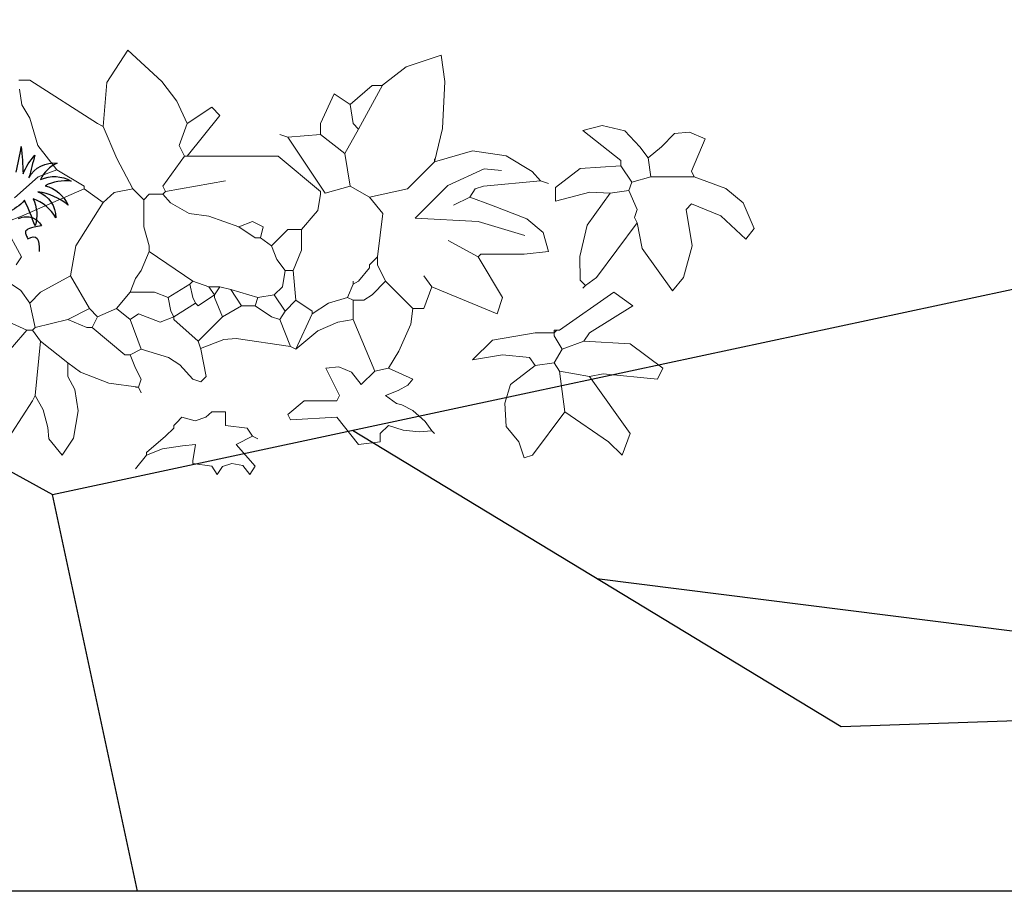
# Model space of a CAD drawing. Units: millimetres. Extents: x 498471482 to 498684695, y 3068851541 to 3068918618.
# Drawn here: x 498660902 to 498662428, y 3068870227 to 3068871576 of the extents above; entities that cross this region are included whole.
import ezdxf

# ---------------------------------------------------------------- set-up
doc = ezdxf.new("R2010")
doc.units = ezdxf.units.MM
doc.header["$LTSCALE"] = 10
doc.header["$MEASUREMENT"] = 0
for name, color, linetype in [('0-绿化', 86, 'Continuous'), ('WL-地坪线', 5, 'Continuous'), ('WL-看线', 157, 'Continuous')]:
    doc.layers.add(name, color=color, linetype=linetype)

# ---------------------------------------------------------------- blocks, each defined once
blk = doc.blocks.new('A$C4121430E')
at = {"color": 0}
blk.add_lwpolyline([(775.3, 60.3), (777.8, 62.2), (780.3, 63.8), (782.8, 65.1), (785.3, 66.3), (787.6, 67.1), (790.2, 67.6), (792.5, 68), (794.8, 68.2), (797.1, 68), (799.4, 67.6), (801.6, 67.1), (803.9, 66.3), (806, 65.1), (808.3, 63.8), (810.5, 62.2), (812.6, 60.3), (812.6, 60.3), (807.2, 57.6), (802.7, 55.1), (799.1, 52.9), (796.3, 50.8), (794.4, 48.9), (793.1, 47.1), (792.3, 45.6), (792.1, 44.2), (792.3, 42.9), (792.9, 41.5), (793.6, 40.4), (794.6, 39.2), (795.8, 38), (796.9, 36.9), (798.1, 35.7), (799.1, 34.5), (799.1, 34.5), (802.7, 38), (806, 40), (809.3, 40.5), (812.2, 39.6), (814.9, 37.1), (817.4, 33.2), (819.6, 28), (821.7, 21.2)], dxfattribs=at)
for points in [[(775.7, 89.9, -0.12012), (755.7, 64.1, -0.097674)], [(749.8, 127.1, 0.027107), (745.1, 167.4, -0.017404), (760.8, 128.3, -0.07996), (769.4, 161.5, 0.000709), (771.4, 125.1, -0.309355), (806.2, 160.3, 0.18345), (789.4, 128.3, -0.236767), (835.2, 140.4, 0.145137), (799.2, 121.2, -0.22557), (842.2, 103.6, 0.129255), (791.3, 108.7, -0.314249), (830.1, 79, 0.187759), (787.4, 96.2, -0.195321), (803.5, 57.1, 0.016556), (775.7, 89.9, 4263.494995)]]:
    blk.add_lwpolyline(points, format="xyb", dxfattribs=at)
blk = doc.blocks.new('rfv')
at = {"color": 0, "lineweight": 0}
for p, q in [((-210.8, 709), (-172.4, 768.1)), ((-172.4, 768.1), (-111.4, 711.3)), ((331.5, 737.4), (394.8, 758.7)), ((394.8, 758.7), (401.6, 711.3)), ((288.6, 704.2), (331.5, 737.4)), ((-370.1, 713.5), (-350.4, 713.5)), ((-350.4, 713.5), (-227.4, 634.8)), ((-364.4, 668.7), (-369, 697.1)), ((-217.6, 629.9), (-210.8, 709)), ((-111.4, 711.3), (-84.2, 675.8)), ((230.2, 669.3), (269.6, 703.7)), ((245, 625), (288.6, 704.2)), ((269.6, 703.7), (289.3, 703.7)), ((401.6, 711.3), (397.1, 626.1)), ((200.7, 689), (176.1, 634.8)), ((230.2, 669.3), (200.7, 689)), ((-350.4, 644.7), (-364.4, 668.7)), ((-84.2, 675.8), (-65, 634.8)), ((-65, 634.8), (-20.7, 664.4)), ((-20.7, 664.4), (-6, 649.6)), ((230.2, 669.3), (235.1, 634.8)), ((-350.4, 644.7), (-335.7, 595.5)), ((-6, 649.6), (-65, 575.8)), ((-227.4, 634.8), (-217.6, 629.9)), ((-192.7, 571.7), (-217.6, 629.9)), ((-65, 634.8), (-79.8, 595.5)), ((176.1, 634.8), (176.1, 615.1)), ((245, 625), (220.4, 580.7)), ((235.1, 634.8), (245, 625)), ((397.1, 626.1), (382.8, 565.9)), ((686.5, 631.2), (651.3, 622.3)), ((727.1, 621.8), (686.5, 631.2)), ((117, 610.2), (102.3, 615.1)), ((176.1, 615.1), (117, 610.2)), ((117, 610.2), (184.4, 509.2)), ((176.1, 615.1), (220.4, 580.7)), ((651.3, 622.3), (720.2, 568.2)), ((754.6, 592.8), (727.1, 621.8)), ((817.5, 617), (794, 592.8)), ((844.6, 619.4), (817.5, 617)), ((872.7, 607.5), (844.6, 619.4)), ((872.7, 607.5), (848.1, 548.5)), ((-335.7, 595.5), (-301.2, 551.2)), ((-79.8, 595.5), (-69.9, 575.8)), ((769.4, 573.1), (754.6, 592.8)), ((794, 592.8), (769.4, 573.1)), ((-163.4, 516.7), (-192.7, 571.7)), ((-69.9, 575.8), (-109.3, 521.6)), ((-69.9, 575.8), (-65, 575.8)), ((-65, 575.8), (-60.1, 575.8)), ((99.3, 575.8), (-60.1, 575.8)), ((176.1, 511.8), (99.3, 575.8)), ((220.4, 580.7), (230.2, 521.6)), ((451.7, 585.6), (382.8, 565.9)), ((382.8, 565.9), (382.8, 570.9)), ((451.7, 585.6), (512.3, 576.4)), ((512.3, 576.4), (559.8, 548)), ((769.4, 573.1), (774.3, 538.6)), ((382.8, 565.9), (333.6, 516.7)), ((406.8, 522.6), (472.9, 553)), ((472.9, 553), (503.9, 549.8)), ((646.4, 553.4), (602.1, 519)), ((720.2, 558.3), (646.4, 553.4)), ((720.2, 568.2), (720.2, 558.3)), ((720.2, 558.3), (739.9, 528.8)), ((-378, 500.6), (-335.1, 538.5)), ((-335.1, 538.5), (-301.2, 551.2)), ((-301.2, 551.2), (-252, 521.6)), ((559.8, 548), (574.7, 531.5)), ((774.3, 538.6), (739.9, 528.8)), ((774.3, 538.6), (853, 538.6)), ((848.1, 548.5), (853, 538.6)), ((910.2, 517.6), (853, 538.6)), ((-252, 521.6), (-252, 516.7)), ((-109.3, 521.6), (-104.4, 511.8)), ((-104.4, 511.8), (3.9, 531.5)), ((230.2, 521.6), (184.4, 509.2)), ((264.7, 502), (230.2, 521.6)), ((347.8, 463.8), (406.8, 522.6)), ((471.3, 521.6), (456.6, 516.7)), ((574.7, 531.5), (471.3, 521.6)), ((574.7, 531.5), (589.4, 526.6)), ((602.1, 519), (602.1, 494.4)), ((739.9, 528.8), (734.9, 514)), ((941.8, 491.6), (910.2, 517.6)), ((-252, 516.7), (-365.2, 467.5)), ((-252, 516.7), (-217.6, 492.1)), ((-217.6, 492.1), (-197.2, 510.1)), ((-197.2, 510.1), (-163.4, 516.7)), ((-163.4, 516.7), (-143.8, 497)), ((-133.9, 506.9), (-143.8, 497)), ((-109.3, 506.9), (-133.9, 506.9)), ((-104.4, 511.8), (-109.3, 506.9)), ((-95.5, 491.2), (-109.3, 506.9)), ((176.1, 506.9), (171.2, 477.4)), ((176.1, 506.9), (176.1, 511.8)), ((333.6, 516.7), (264.7, 502)), ((264.7, 502), (289.3, 472.4)), ((446.7, 502), (417.2, 487.2)), ((456.6, 516.7), (446.7, 502)), ((446.7, 502), (486.1, 487.2)), ((663.9, 510.5), (602.1, 494.4)), ((700.5, 509.1), (659.3, 451.3)), ((700.5, 509.1), (663.9, 510.5)), ((734.9, 514), (700.5, 509.1)), ((734.9, 514), (749.7, 479.6)), ((-217.6, 492.1), (-266.8, 413.4)), ((-143.8, 497), (-143.8, 447.8)), ((-61.6, 472.2), (-95.5, 491.2)), ((486.1, 487.2), (550.1, 462.6)), ((848.1, 489.4), (838.3, 479.6)), ((848.1, 489.4), (901.1, 467.9)), ((961.3, 445.1), (941.8, 491.6)), ((-365.2, 467.5), (-389.8, 457.7)), ((-25.7, 467.5), (-61.6, 472.2)), ((-25.7, 467.5), (28.5, 447.8)), ((166.3, 472.4), (141.6, 442.9)), ((171.2, 477.4), (166.3, 472.4)), ((279.4, 393.7), (289.3, 472.4)), ((461.9, 457.5), (347.8, 463.8)), ((749.7, 479.6), (744.8, 464.8)), ((744.8, 464.8), (749.7, 455)), ((849.2, 413.4), (838.3, 479.6)), ((901.1, 467.9), (946.5, 425.5)), ((-394.7, 447.8), (-365.2, 393.7)), ((-143.8, 447.8), (-133.9, 413.4)), ((28.5, 447.8), (53.1, 457.7)), ((28.5, 447.8), (58, 428.2)), ((53.1, 457.7), (72.7, 447.8)), ((72.7, 447.8), (67.8, 428.2)), ((546, 432.4), (461.9, 457.5)), ((550.1, 462.6), (579.6, 438)), ((659.3, 451.3), (645.8, 394.5)), ((749.7, 455), (675.9, 356.6)), ((749.7, 455), (758.8, 408.7)), ((58, 428.2), (67.8, 428.2)), ((67.8, 428.2), (87.5, 413.4)), ((117, 442.9), (87.5, 413.4)), ((141.6, 442.9), (117, 442.9)), ((141.6, 442.9), (141.7, 405.9)), ((589.4, 403.5), (579.6, 438)), ((946.5, 425.5), (961.3, 445.1)), ((-266.8, 413.4), (-276.6, 359.3)), ((-133.9, 413.4), (-133.9, 403.5)), ((87.5, 413.4), (97.4, 388.8)), ((461.5, 393.7), (407.4, 423.2)), ((833.4, 356.6), (849.2, 413.4)), ((-365.2, 393.7), (-375, 379)), ((-133.9, 403.5), (-148.7, 369.1)), ((-133.9, 403.5), (-55.2, 349.4)), ((141.7, 405.9), (126.9, 369.1)), ((279.4, 393.7), (264.7, 379)), ((279.4, 393.7), (279.4, 379)), ((461.5, 393.7), (466.4, 398.6)), ((461.5, 393.7), (505.8, 319.9)), ((466.4, 398.6), (545.1, 398.6)), ((545.1, 398.6), (589.4, 403.5)), ((645.8, 394.5), (646.4, 351.6)), ((758.8, 408.7), (813.7, 332)), ((97.4, 388.8), (112.1, 369.1)), ((264.7, 379), (264.7, 374)), ((279.4, 379), (294.2, 349.4)), ((-276.6, 359.3), (-330.8, 329.7)), ((-276.6, 359.3), (-242.2, 300.2)), ((-148.7, 369.1), (-158.5, 354.3)), ((112.1, 369.1), (107.2, 339.6)), ((112.1, 369.1), (126.9, 369.1)), ((126.9, 369.1), (131.8, 315)), ((264.7, 374), (245, 349.4)), ((377.8, 339.6), (363.1, 359.3)), ((-366.7, 332.6), (-387, 346.8)), ((-158.5, 354.3), (-168.4, 329.7)), ((-60.1, 344.5), (-99.5, 319.9)), ((-55.2, 349.4), (-60.1, 344.5)), ((-60.1, 344.5), (-55.2, 319.9)), ((-55.2, 349.4), (-25.7, 339.6)), ((-25.7, 339.6), (-6, 339.6)), ((-25.7, 339.6), (-15.8, 324.8)), ((-6, 339.6), (-15.8, 324.8)), ((-6, 339.6), (13.7, 334.7)), ((107.2, 339.6), (92.4, 324.8)), ((235.1, 344.5), (225.3, 319.9)), ((245, 349.4), (235.1, 344.5)), ((235.1, 349.4), (235.1, 344.5)), ((294.2, 349.4), (269.6, 324.8)), ((294.2, 349.4), (343.4, 300.2)), ((377.8, 339.6), (363.1, 300.2)), ((377.8, 339.6), (495.9, 290.4)), ((646.4, 351.6), (656.2, 341.8)), ((656.2, 341.8), (651.3, 336.9)), ((675.9, 356.6), (656.2, 341.8)), ((813.7, 332), (833.4, 356.6)), ((-350.4, 310.1), (-366.7, 332.6)), ((-330.8, 329.7), (-350.4, 310.1)), ((-168.4, 329.7), (-193, 300.2)), ((-168.4, 329.7), (-124.1, 329.7)), ((-124.1, 329.7), (-99.5, 319.9)), ((-15.8, 324.8), (-45.4, 305.1)), ((-15.8, 324.8), (-15.8, 319.9)), ((13.7, 334.7), (62.9, 319.9)), ((13.7, 334.7), (33.4, 305.1)), ((92.4, 324.8), (62.9, 319.9)), ((92.4, 324.8), (112.1, 295.3)), ((269.6, 324.8), (254.8, 315)), ((707.5, 329.7), (609.1, 260.9)), ((707.5, 329.7), (742, 305.1)), ((-350.4, 310.1), (-340.6, 265.8)), ((-99.5, 319.9), (-94.6, 295.3)), ((-50.3, 310.1), (-89.6, 285.4)), ((-55.2, 319.9), (-50.3, 310.1)), ((-45.4, 305.1), (-50.3, 310.1)), ((-15.8, 319.9), (-1.1, 285.4)), ((33.4, 305.1), (-1.1, 285.4)), ((33.4, 305.1), (58, 305.1)), ((62.9, 319.9), (58, 305.1)), ((58, 305.1), (87.5, 285.4)), ((131.8, 315), (112.1, 295.3)), ((131.8, 315), (161.3, 295.3)), ((190.8, 310.1), (161.3, 290.4)), ((225.3, 319.9), (190.8, 310.1)), ((225.3, 319.9), (235.1, 315)), ((254.8, 315), (235.1, 315)), ((235.1, 315), (235.1, 280.5)), ((495.9, 290.4), (505.8, 319.9)), ((742, 305.1), (663.2, 255.9)), ((-409.5, 285.4), (-355.4, 260.9)), ((-242.2, 300.2), (-281.5, 280.5)), ((-242.2, 300.2), (-227.4, 285.4)), ((-227.4, 285.4), (-237.3, 265.8)), ((-193, 300.2), (-227.4, 285.4)), ((-193, 300.2), (-168.4, 280.5)), ((-153.6, 290.4), (-168.4, 280.5)), ((-114.2, 275.6), (-153.6, 290.4)), ((-89.6, 285.4), (-114.2, 275.6)), ((-94.6, 295.3), (-89.6, 285.4)), ((-89.6, 285.4), (-89.6, 280.5)), ((-1.1, 285.4), (-45.4, 241.2)), ((87.5, 285.4), (102.3, 280.5)), ((112.1, 295.3), (102.3, 280.5)), ((161.3, 290.4), (131.8, 226.4)), ((161.3, 295.3), (161.3, 290.4)), ((339.7, 272), (343.4, 300.2)), ((363.1, 300.2), (343.4, 300.2)), ((-281.5, 280.5), (-340.6, 265.8)), ((-281.5, 280.5), (-247.1, 265.8)), ((-168.4, 280.5), (-148.7, 226.4)), ((-89.6, 280.5), (-45.4, 241.2)), ((102.3, 280.5), (122, 231.3)), ((171.6, 259.7), (207.7, 275.7)), ((207.7, 275.7), (235.1, 280.5)), ((235.1, 280.5), (274.5, 187)), ((318, 222.7), (339.7, 272)), ((-355.4, 260.9), (-424.2, 182.1)), ((-355.4, 260.9), (-345.5, 260.9)), ((-340.6, 265.8), (-345.5, 260.9)), ((-345.5, 260.9), (-330.8, 241.2)), ((-247.1, 265.8), (-237.3, 265.8)), ((-237.3, 265.8), (-178.2, 216.6)), ((131.8, 226.4), (171.6, 259.7)), ((487.5, 242.6), (564.8, 255.9)), ((599.3, 255.9), (564.8, 255.9)), ((599.3, 260.9), (604.2, 260.9)), ((599.3, 260.9), (599.3, 255.9)), ((604.2, 260.9), (599.3, 255.9)), ((599.3, 255.9), (599.3, 251)), ((599.3, 251), (614, 226.4)), ((604.2, 260.9), (609.1, 260.9)), ((663.2, 255.9), (653.4, 241.2)), ((-330.8, 241.2), (-340.6, 142.8)), ((-330.8, 241.2), (-281.5, 201.8)), ((-45.4, 241.2), (-40.4, 226.4)), ((1.2, 244.2), (-40.8, 227.5)), ((23.5, 246.1), (1.2, 244.2)), ((122, 231.3), (23.5, 246.1)), ((451.3, 207.1), (487.5, 242.6)), ((653.4, 241.2), (614, 226.4)), ((653.4, 241.2), (737.1, 236.2)), ((737.1, 236.2), (796.1, 192)), ((-178.2, 216.6), (-168.4, 216.6)), ((-148.7, 226.4), (-168.4, 216.6)), ((-168.4, 216.6), (-158.5, 192)), ((-98.8, 211.6), (-148.7, 226.4)), ((-40.4, 226.4), (-30.6, 177.2)), ((122, 231.3), (131.8, 226.4)), ((299.1, 192), (318, 222.7)), ((505.8, 216.6), (451.3, 207.1)), ((505.8, 216.6), (555, 211.6)), ((614, 226.4), (599.3, 201.8)), ((-281.5, 201.8), (-281.5, 196.9)), ((-281.5, 201.8), (-258.5, 185.2)), ((-281.5, 177.2), (-281.5, 196.9)), ((-78.6, 198.4), (-98.8, 211.6)), ((-55.2, 172.3), (-78.6, 198.4)), ((564.8, 196.9), (520.6, 162.4)), ((555, 211.6), (564.8, 196.9)), ((599.3, 201.8), (564.8, 196.9)), ((599.3, 201.8), (609.1, 187)), ((-258.5, 185.2), (-207.2, 165)), ((-158.5, 192), (-148.7, 172.3)), ((209.5, 194.3), (185.9, 192)), ((185.9, 192), (210.5, 142.8)), ((232.1, 184.8), (209.5, 194.3)), ((249.9, 162.4), (232.1, 184.8)), ((274.5, 187), (249.9, 162.4)), ((299.1, 192), (274.5, 187)), ((299.1, 192), (343.4, 172.3)), ((609.1, 187), (663.2, 177.2)), ((609.1, 187), (619, 113.2)), ((687.9, 182.1), (663.2, 177.2)), ((786.3, 172.3), (687.9, 182.1)), ((796.1, 192), (786.3, 172.3)), ((-268.6, 153.5), (-281.5, 177.2)), ((-207.2, 165), (-153.6, 157.5)), ((-148.7, 172.3), (-153.6, 157.5)), ((-40.4, 167.3), (-55.2, 172.3)), ((-30.6, 177.2), (-40.4, 167.3)), ((317.1, 151.7), (334.3, 161.2)), ((334.3, 161.2), (343.4, 172.3)), ((520.6, 162.4), (510.1, 129)), ((663.2, 177.2), (737.1, 73.9)), ((-340.6, 142.8), (-345.5, 132.9)), ((-340.6, 142.8), (-325.8, 116.5)), ((-262.7, 114.8), (-268.6, 153.5)), ((-158.5, 157.5), (-153.6, 157.5)), ((-153.6, 157.5), (-148.7, 147.7)), ((210.5, 142.8), (205.6, 132.9)), ((294.2, 142.8), (317.1, 151.7)), ((313.9, 128), (294.2, 142.8)), ((-345.5, 132.9), (-401.7, 46)), ((146.6, 132.9), (117, 108.3)), ((205.6, 132.9), (146.6, 132.9)), ((323.4, 126.1), (313.9, 128)), ((343.3, 115.7), (323.4, 126.1)), ((510.1, 129), (512.3, 86.4)), ((-325.8, 116.5), (-317.4, 84.8)), ((-271.1, 65.4), (-262.7, 114.8)), ((-31.6, 103.3), (-20.7, 113.2)), ((-20.7, 113.2), (3.9, 113.2)), ((3.9, 113.2), (3.9, 88.6)), ((117, 108.3), (122, 98.5)), ((365.9, 95.8), (343.3, 115.7)), ((619, 113.2), (559.9, 34.5)), ((619, 113.2), (697.7, 59.1)), ((-84.7, 93.5), (-89.6, 88.6)), ((-84.7, 93.5), (-74.9, 103.4)), ((-74.9, 103.4), (-50.9, 97.1)), ((-50.9, 97.1), (-31.6, 103.3)), ((205.6, 103.4), (122, 98.5)), ((245, 54.2), (205.6, 103.4)), ((377.8, 78.8), (365.9, 95.8)), ((-317.4, 84.8), (-316, 64)), ((-89.6, 83.7), (-104.4, 68.9)), ((-89.6, 88.6), (-89.6, 83.7)), ((3.9, 88.6), (43.2, 83.7)), ((43.2, 83.7), (53.1, 68.9)), ((284.4, 73.9), (299.1, 88.6)), ((284.4, 59.1), (284.4, 73.9)), ((299.1, 88.6), (326.1, 79.7)), ((326.1, 79.7), (355, 76.9)), ((355, 76.9), (377.8, 78.8)), ((377.8, 78.8), (382.8, 73.9)), ((512.3, 86.4), (535.3, 59.1)), ((737.1, 73.9), (722.3, 34.5)), ((-291.4, 34.5), (-316, 64)), ((-291.4, 34.5), (-271.1, 65.4)), ((-104.4, 68.9), (-138.8, 39.4)), ((-73.6, 51.3), (-50.3, 54.2)), ((-50.3, 54.2), (-55.2, 24.7)), ((53.1, 68.9), (23.5, 54.2)), ((23.5, 54.2), (58, 14.8)), ((62.9, 64), (53.1, 68.9)), ((284.4, 59.1), (245, 54.2)), ((535.3, 59.1), (545.1, 29.6)), ((697.7, 59.1), (722.3, 34.5)), ((-138.8, 34.5), (-109.7, 46.1)), ((-138.8, 39.4), (-138.8, 34.5)), ((-109.7, 46.1), (-73.6, 51.3)), ((-138.8, 34.5), (-158.5, 9.9)), ((-55.2, 24.7), (-55.2, 19.7)), ((-55.2, 19.7), (-20.7, 14.8)), ((-1.3, 14.4), (15.5, 19.6)), ((15.5, 19.6), (35.7, 16.1)), ((559.9, 34.5), (545.1, 29.6)), ((-20.7, 14.8), (-10.9, 0)), ((-10.9, 0), (-1.3, 14.4)), ((35.7, 16.1), (48.2, 0)), ((58, 14.8), (48.2, 0))]:
    blk.add_line(p, q, dxfattribs=at)
blk.add_arc((99.3, 575.8), 0.000615, 49.844, 89.647, dxfattribs=at)

msp = doc.modelspace()

# ---------------------------------------------------------------- linework, layer by layer
at = {"layer": 'WL-地坪线', "color": 4}
msp.add_lwpolyline([(498684695.3, 3068870226.8), (498615370.7, 3068870226.8)], dxfattribs=at)
at = {"layer": 'WL-看线'}
for points in [[(498658111.7, 3068871104.7), (498658772.6, 3068871471.3), (498659692.2, 3068871576.3), (498660427.9, 3068871130.1), (498660953.4, 3068870841.4), (498660953.4, 3068870841.4)], [(498661084.8, 3068870226.8), (498660953.4, 3068870841.4), (498661689.2, 3068870998.7), (498662539.8, 3068871180.5), (498663791.1, 3068870762.6), (498663715, 3068870534.5), (498664001.4, 3068870226.8)], [(498661417.9, 3068870940.7), (498662175, 3068870481.7), (498663715, 3068870534.5)], [(498661796.4, 3068870711.2), (498662571.2, 3068870613.7), (498663399.6, 3068870673.6)]]:
    msp.add_lwpolyline(points, dxfattribs=at)

# ---------------------------------------------------------------- block references
at = {"layer": '0-绿化', "linetype": 'Continuous', "rotation": 342.0912423129484}
msp.add_blockref('A$C4121430E', (498660144.3, 3068871449.7), dxfattribs=at)
at = {"layer": '0-绿化', "linetype": 'Continuous', "xscale": 0.8553600000101141, "yscale": 0.8553600000101141, "zscale": 0.8553600000101141}
msp.add_blockref('rfv', (498661217.7, 3068870872.4), dxfattribs=at)

doc.saveas('drawing.dxf')
